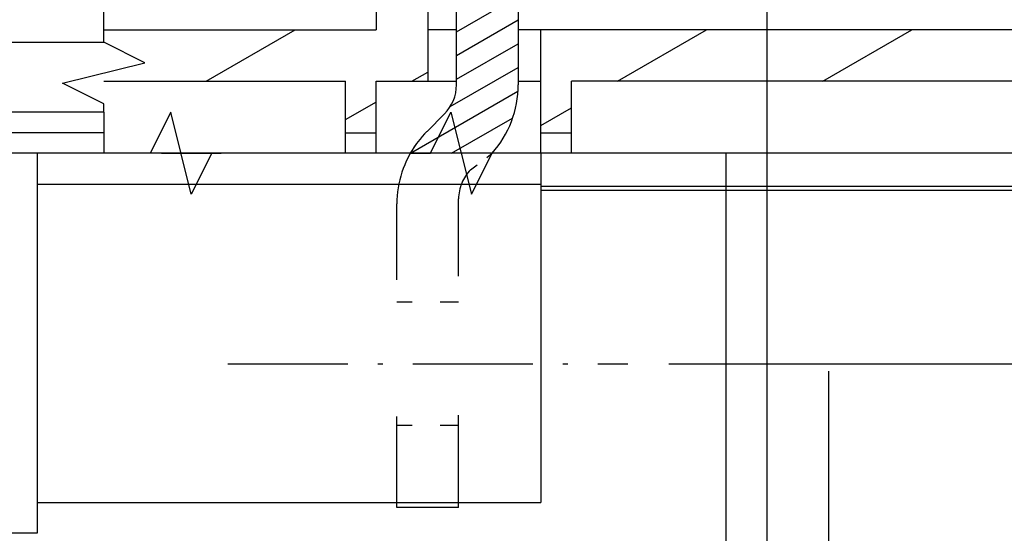
# Model space of a CAD drawing. Extents: x -45 to 1249, y 386 to 737.
# Drawn here: x 196 to 244, y 488 to 513 of the extents above; entities that cross this region are included whole.
import ezdxf
from ezdxf.enums import TextEntityAlignment as Align

# ---------------------------------------------------------------- set-up
doc = ezdxf.new("R2010")
doc.units = 0
doc.linetypes.add('DASHDOT', pattern=[18.5, 12, -3, 0.5, -3])
doc.linetypes.add('DASHSPACE', pattern=[30, 12, -18])
doc.layers.get('0').update_dxf_attribs({"linetype": 'CONTINUOUS'})
doc.styles.get("Standard").update_dxf_attribs({"font": 'isocp.shx'})
doc.dimstyles.get("Standard").update_dxf_attribs({"dimtxt": 2.5, "dimasz": 2.5, "dimexe": 1.25, "dimexo": 0.625, "dimtad": 1, "dimcen": 2.5, "dimazin": 3, "dimtfac": 1, "dimtmove": 0, "dimatfit": 3})

# ---------------------------------------------------------------- blocks, each defined once
blk = doc.blocks.new('*D92')
at = {"color": 7}
for p, q in [((245.222656, 582.827868), (276.54161, 582.827868)), ((274.54161, 449.702868), (274.54161, 582.827868)), ((178.413681, 449.702868), (276.54161, 449.702868))]:
    blk.add_line(p, q, dxfattribs=at)
for points in [[(275.05925, 580.896016), (274.54161, 582.827868), (274.023971, 580.896016)], [(274.023971, 451.634722), (274.54161, 449.702868), (275.05925, 451.634722)]]:
    blk.add_lwpolyline(points, dxfattribs=at)
blk.add_text('133', height=2.5, rotation=90.000003, dxfattribs=at).set_placement((272.54161, 512.512484), (272.54161, 520.018251), align=Align.FIT)
blk = doc.blocks.new('*D93')
at = {"color": 6}
for p, q in [((226.402466, 669.702868), (286.473022, 669.702868)), ((284.473022, 495.952868), (284.473022, 669.702868)), ((227.291443, 495.952868), (286.473022, 495.952868))]:
    blk.add_line(p, q, dxfattribs=at)
for points in [[(284.990661, 667.771013), (284.473022, 669.702868), (283.955383, 667.771013)], [(283.955383, 497.884722), (284.473022, 495.952868), (284.990661, 497.884722)]]:
    blk.add_lwpolyline(points, dxfattribs=at)
blk.add_text('173', height=2.5, rotation=90.000003, dxfattribs=at).set_placement((282.473022, 579.074986), (282.473022, 586.58075), align=Align.FIT)
blk = doc.blocks.new('*D94')
at = {"color": 6, "ltscale": 0.493907}
blk.add_line((247.063629, 506.202868), (266.819916, 506.202868), dxfattribs=at)
at = {"color": 6}
for p, q in [((264.819916, 424.11072), (264.819916, 506.202868)), ((232.063629, 424.11072), (266.819916, 424.11072))]:
    blk.add_line(p, q, dxfattribs=at)
for points in [[(265.337555, 504.271013), (264.819916, 506.202868), (264.302276, 504.271013)], [(264.302276, 426.042574), (264.819916, 424.11072), (265.337555, 426.042574)]]:
    blk.add_lwpolyline(points, dxfattribs=at)
blk.add_text('100', height=2.5, rotation=90.000003, dxfattribs=at).set_placement((262.819916, 461.40391), (262.819916, 468.909678), align=Align.FIT)
blk = doc.blocks.new('*D100')
at = {"color": 7}
for p, q in [((232.063629, 546.702868), (232.063629, 412.61342)), ((217.063629, 486.952868), (217.063629, 412.61342)), ((217.063629, 414.61342), (243.227371, 414.61342))]:
    blk.add_line(p, q, dxfattribs=at)
for points in [[(218.995483, 415.13106), (217.063629, 414.61342), (218.995483, 414.095797)], [(230.131775, 414.095797), (232.063629, 414.61342), (230.131775, 415.13106)]]:
    blk.add_lwpolyline(points, dxfattribs=at)
blk.add_text('15', height=2.5, dxfattribs=at).set_placement((238.390182, 416.61342), (243.227371, 416.61342), align=Align.FIT)
blk = doc.blocks.new('*D101')
at = {"color": 7}
for p, q in [((214.063629, 486.952868), (214.063629, 412.61342)), ((217.063629, 486.952868), (217.063629, 412.61342))]:
    blk.add_line(p, q, dxfattribs=at)
at = {"color": 7, "ltscale": 0.369833}
blk.add_line((207.270324, 414.61342), (222.063629, 414.61342), dxfattribs=at)
at = {"color": 7}
for points in [[(212.131782, 414.095797), (214.063629, 414.61342), (212.131782, 415.13106)], [(218.995483, 415.13106), (217.063629, 414.61342), (218.995483, 414.095797)]]:
    blk.add_lwpolyline(points, dxfattribs=at)
blk.add_text('3', height=2.5, dxfattribs=at).set_placement((207.270317, 416.61342), (209.438911, 416.61342), align=Align.FIT)
blk = doc.blocks.new('*D102')
at = {"color": 7}
blk.add_line((232.063629, 546.702868), (232.063629, 401.521471), dxfattribs=at)
at = {"color": 7, "ltscale": 0.36842}
blk.add_line((235.063629, 416.258257), (235.063629, 401.521471), dxfattribs=at)
at = {"color": 7, "ltscale": 0.405015}
blk.add_line((227.063629, 403.521471), (243.264236, 403.521471), dxfattribs=at)
at = {"color": 7}
for points in [[(238.595657, 407.354799), (240.095657, 406.688143), (238.595657, 406.021471)], [(238.595657, 405.521471), (240.095657, 405.521471)], [(230.131775, 403.003847), (232.063629, 403.521471), (230.131775, 404.03911)], [(236.995483, 404.03911), (235.063629, 403.521471), (236.995483, 403.003847)]]:
    blk.add_lwpolyline(points, dxfattribs=at)
blk.add_text('3', height=2.5, dxfattribs=at).set_placement((241.095657, 405.521471), (243.264236, 405.521471), align=Align.FIT)
blk = doc.blocks.new('*D103')
at = {"color": 7}
for p, q in [((232.063629, 546.702868), (232.063629, 401.521471)), ((62.063631, 403.521471), (232.063629, 403.521471))]:
    blk.add_line(p, q, dxfattribs=at)
at = {"color": 7, "ltscale": 0.479849}
blk.add_line((62.063631, 420.715441), (62.063631, 401.521471), dxfattribs=at)
at = {"color": 7}
for points in [[(63.995481, 404.03911), (62.063631, 403.521471), (63.995481, 403.003847)], [(230.131775, 403.003847), (232.063629, 403.521471), (230.131775, 404.03911)]]:
    blk.add_lwpolyline(points, dxfattribs=at)
blk.add_text('170', height=2.5, dxfattribs=at).set_placement((159.206535, 405.521471), (166.712303, 405.521471), align=Align.FIT)
blk = doc.blocks.new('BLOCK805')
at = {"color": 7, "ltscale": 0.304289}
blk.add_line((125.734, -73.172), (125.734, -61), dxfattribs=at)
at = {"color": 7, "ltscale": 0.254289}
blk.add_line((128.734, -63), (128.734, -73.172), dxfattribs=at)
at = {"color": 7, "ltscale": 0.125}
for p, q in [((121.834, -65.5), (121.834, -70.5)), ((124.334, -68), (124.334, -73)), ((129.834, -75.5), (129.834, -70.5))]:
    blk.add_line(p, q, dxfattribs=at)
at = {"color": 7, "ltscale": 0.064952}
blk.add_line((108.575, -71.098), (108.575, -68.5), dxfattribs=at)
at = {"color": 7, "ltscale": 0.331485}
blk.add_line((108.575, -70.5), (121.834, -70.5), dxfattribs=at)
at = {"color": 7, "ltscale": 0.035}
for p, q in [((125.734, -70.5), (124.334, -70.5)), ((124.334, -73), (125.734, -73))]:
    blk.add_line(p, q, dxfattribs=at)
at = {"color": 7, "ltscale": 0.0275}
for p, q in [((129.834, -70.5), (128.734, -70.5)), ((128.734, -73), (129.834, -73))]:
    blk.add_line(p, q, dxfattribs=at)
at = {"color": 7}
for p, q in [((159.834, -70.5), (129.834, -70.5)), ((159.834, -73), (131.334, -73)), ((153.834, -76.5), (131.334, -76.5)), ((105.334, -78), (129.834, -78)), ((129.834, -78.1), (158.834, -78.1)), ((129.834, -78.299), (158.834, -78.299)), ((105.334, -93.5), (129.834, -93.5))]:
    blk.add_line(p, q, dxfattribs=at)
at = {"color": 7, "ltscale": 0.443515}
for p, q in [((90.834, -71.098), (108.575, -71.098)), ((108.575, -74.5), (90.834, -74.5)), ((108.575, -75.5), (90.834, -75.5)), ((108.575, -76.5), (90.834, -76.5))]:
    blk.add_line(p, q, dxfattribs=at)
at = {"color": 7, "ltscale": 0.293985}
blk.add_line((108.575, -73), (120.334, -73), dxfattribs=at)
at = {"color": 7, "ltscale": 0.0625}
for p, q in [((120.334, -75.5), (120.334, -73)), ((121.834, -73), (124.334, -73)), ((121.834, -75.5), (121.834, -73)), ((131.334, -75.5), (131.334, -73))]:
    blk.add_line(p, q, dxfattribs=at)
at = {"color": 7, "ltscale": 0.025}
for p, q in [((108.575, -74.5), (108.575, -75.5)), ((108.575, -75.5), (108.575, -76.5)), ((120.334, -76.5), (120.334, -75.5)), ((121.834, -76.5), (121.834, -75.5)), ((129.834, -76.5), (129.834, -75.5)), ((131.334, -76.5), (131.334, -75.5))]:
    blk.add_line(p, q, dxfattribs=at)
at = {"color": 7, "ltscale": 0.030043}
blk.add_line((125.148, -74.586), (124.299, -75.436), dxfattribs=at)
at = {"color": 7, "ltscale": 0.0375}
for p, q in [((120.334, -75.5), (121.834, -75.5)), ((129.834, -75.5), (131.334, -75.5)), ((131.334, -76.5), (129.834, -76.5)), ((129.834, -76.5), (129.834, -78))]:
    blk.add_line(p, q, dxfattribs=at)
at = {"color": 7, "ltscale": 0.3625}
for p, q in [((105.334, -76.5), (90.834, -76.5)), ((105.334, -95), (90.834, -95))]:
    blk.add_line(p, q, dxfattribs=at)
at = {"color": 7, "ltscale": 0.4625}
blk.add_line((105.334, -76.5), (105.334, -95), dxfattribs=at)
at = {"color": 7, "ltscale": 0.081015}
blk.add_line((108.575, -76.5), (105.334, -76.5), dxfattribs=at)
at = {"color": 7, "ltscale": 0.293986}
blk.add_line((120.334, -76.5), (108.575, -76.5), dxfattribs=at)
at = {"color": 7, "ltscale": 0.05953}
blk.add_line((111.384, -76.5), (113.765, -76.5), dxfattribs=at)
at = {"color": 7, "ltscale": 0.01297}
blk.add_line((113.765, -76.5), (114.284, -76.5), dxfattribs=at)
at = {"color": 7, "ltscale": 0.3875}
blk.add_line((129.834, -78), (129.834, -93.5), dxfattribs=at)
at = {"color": 7, "ltscale": 0.00625}
for p, q in [((122.834, -93.75), (122.834, -93.5)), ((125.834, -93.75), (125.834, -93.5))]:
    blk.add_line(p, q, dxfattribs=at)
at = {"color": 7, "ltscale": 0.075}
blk.add_line((125.834, -93.75), (122.834, -93.75), dxfattribs=at)
at = {"color": 7}
for points in [[(108.575, -74.5), (108.575, -74.098), (106.575, -73.098), (110.575, -72.098), (108.575, -71.098)], [(129.834, -76.5), (113.834, -76.5), (112.834, -78.5), (111.834, -74.5), (110.834, -76.5), (108.575, -76.5)], [(123.488, -76.5), (124.465, -76.5), (125.465, -74.5), (126.465, -78.5), (127.465, -76.5)]]:
    blk.add_lwpolyline(points, dxfattribs=at)
for centre, radius, start, end in [((123.734, -73.172), 2, 315, 360), ((123.734, -73.172), 5, 318.2651, 360), ((127.834, -78.971), 5, 135, 150.3821)]:
    blk.add_arc(centre, radius, start, end, dxfattribs=at)
blk = doc.blocks.new('BLOCK820')
at = {"color": 7, "ltscale": 0.075362}
blk.add_line((125.734276, -62.507244), (128.344894, -61), dxfattribs=at)
at = {"color": 7, "ltscale": 0.017627}
blk.add_line((125.734276, -61.352543), (126.344902, -61), dxfattribs=at)
at = {"color": 7, "ltscale": 0.086602}
for p, q in [((125.734276, -63.661945), (128.734268, -61.929893)), ((125.734276, -64.816643), (128.734268, -63.084595)), ((125.734276, -65.971344), (128.734268, -64.239296)), ((125.734276, -67.126045), (128.734268, -65.393997)), ((125.734276, -68.280746), (128.734268, -66.548698)), ((125.734276, -69.435448), (128.734268, -67.7034)), ((125.734276, -70.590149), (128.734268, -68.858101)), ((125.734276, -71.74485), (128.734268, -70.012802)), ((125.734276, -72.899551), (128.734268, -71.167496))]:
    blk.add_line(p, q, dxfattribs=at)
at = {"color": 7, "ltscale": 0.09535}
blk.add_line((125.431244, -74.229202), (128.734268, -72.322197), dxfattribs=at)
at = {"color": 7, "ltscale": 0.150827}
blk.add_line((123.498116, -76.5), (128.722916, -73.483459), dxfattribs=at)
at = {"color": 7, "ltscale": 0.085561}
blk.add_line((125.498116, -76.5), (128.462021, -74.788788), dxfattribs=at)
blk = doc.blocks.new('BLOCK841')
at = {"color": 7, "ltscale": 0.125}
for p, q in [((133.560287, -73), (137.890411, -70.5)), ((143.560287, -73), (147.890411, -70.5)), ((153.560287, -73), (157.890411, -70.5))]:
    blk.add_line(p, q, dxfattribs=at)
at = {"color": 7, "ltscale": 0.043301}
blk.add_line((129.834274, -75.151215), (131.334274, -74.285194), dxfattribs=at)
blk = doc.blocks.new('BLOCK843')
at = {"color": 7, "ltscale": 0.10681}
blk.add_line((121.834274, -68.223015), (125.534279, -66.086815), dxfattribs=at)
at = {"color": 7, "ltscale": 0.125}
blk.add_line((113.560287, -73), (117.890419, -70.5), dxfattribs=at)
at = {"color": 7, "ltscale": 0.022343}
blk.add_line((123.560287, -73), (124.334274, -72.553139), dxfattribs=at)
at = {"color": 7, "ltscale": 0.043301}
blk.add_line((120.334274, -74.862541), (121.834274, -73.996513), dxfattribs=at)

msp = doc.modelspace()

# ---------------------------------------------------------------- linework, layer by layer
at = {"color": 3, "linetype": 'DASHSPACE'}
msp.add_line((235.063629, 705.59524), (235.063629, 418.258257), dxfattribs=at)
at = {"color": 3, "linetype": 'DASHSPACE', "ltscale": 0.033014}
msp.add_line((217.649414, 505.396013), (218.694793, 506.202868), dxfattribs=at)
at = {"color": 3}
msp.add_line((230.063629, 506.202868), (230.063629, 438.220354), dxfattribs=at)
at = {"color": 3, "linetype": 'DASHSPACE', "ltscale": 0.375723}
msp.add_line((217.063629, 488.952868), (217.063629, 503.981798), dxfattribs=at)
at = {"color": 3, "linetype": 'DASHSPACE', "ltscale": 0.369473}
msp.add_line((214.063629, 488.952868), (214.063629, 503.731798), dxfattribs=at)
at = {"color": 3, "linetype": 'DASHSPACE', "ltscale": 0.075}
for p, q in [((217.063629, 498.952868), (214.063629, 498.952868)), ((217.063629, 492.952868), (214.063629, 492.952868))]:
    msp.add_line(p, q, dxfattribs=at)
at = {"color": 7, "linetype": 'DASHDOT', "ltscale": 0.48639}
msp.add_line((205.835823, 495.952868), (225.291443, 495.952868), dxfattribs=at)
at = {"color": 3, "linetype": 'DASHSPACE'}
for centre, radius, start in [((219.063629, 503.731798), 5, 144.002176), ((219.063629, 503.981798), 2, 135)]:
    msp.add_arc(centre, radius, start, 180.000009, dxfattribs=at)

# ---------------------------------------------------------------- block references
for name in ['BLOCK805', 'BLOCK820', 'BLOCK843', 'BLOCK841']:
    msp.add_blockref(name, (91.229355, 582.702868))

# ---------------------------------------------------------------- dimensions: what is measured, and where the dimension line sits
at = {"color": 0}
for base, p1, p2, angle, text, picture, middle in [((284.473023, 495.952868), (224.402468, 669.702868), (225.291441, 495.952868), 269.998569, '173', '*D93', (284.473023, 582.827868)), ((235.06363, 403.521479), (232.06363, 548.702868), (235.06363, 418.258257), 359.998092, '<GREATEROREQUAL><>', '*D102', (240.929946, 403.521479)), ((264.819916, 506.202868), (230.06363, 424.110718), (245.06363, 506.202868), 89.999523, '100', '*D94', (264.819916, 465.156793))]:
    dim = msp.add_linear_dim(base=base, p1=p1, p2=p2, angle=angle, text=text, dimstyle='STANDARD', dxfattribs=at)
    dim.commit()
    dim.dimension.update_dxf_attribs({"geometry": picture, "text_midpoint": middle, "dimtype": 160, "oblique_angle": 89.999523})
for base, p1, p2, angle, picture, middle, dimtype in [((274.541611, 582.827868), (176.41368, 449.702868), (243.222663, 582.827868), 89.999523, '*D92', (274.541611, 516.265368), 160), ((232.06363, 403.521479), (62.06363, 422.715441), (232.06363, 548.702868), 359.998092, '*D103', (162.959416, 403.521479), 160), ((232.06363, 414.613428), (217.06363, 488.952868), (232.06363, 548.702868), 359.998092, '*D100', (240.808776, 414.613428), 160), ((217.06363, 414.613428), (214.06363, 488.952868), (217.06363, 488.952868), 0, '*D101', (208.354615, 414.613428), 161)]:
    dim = msp.add_linear_dim(base=base, p1=p1, p2=p2, angle=angle, dimstyle='STANDARD', dxfattribs=at)
    dim.commit()
    dim.dimension.update_dxf_attribs({"geometry": picture, "text_midpoint": middle, "dimtype": dimtype, "oblique_angle": 89.999523})

doc.saveas('drawing.dxf')
